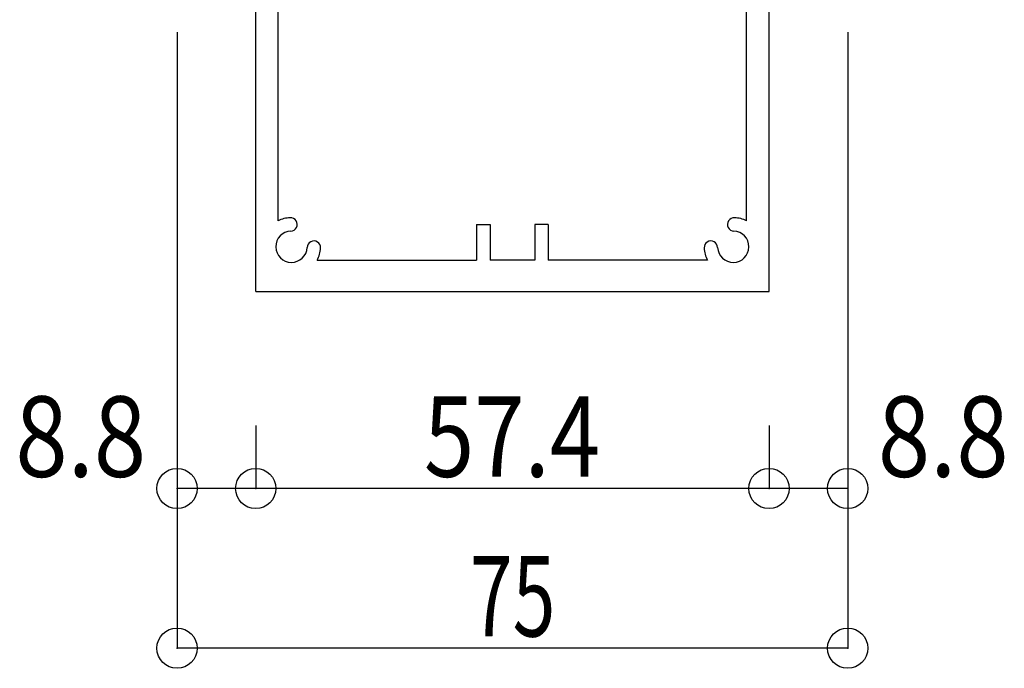
# Model space of a CAD drawing. Extents: x -210 to 210, y -148 to 148.
# Drawn here: x -23 to 14, y -43 to -19 of the extents above; entities that cross this region are included whole.
import ezdxf
from ezdxf.enums import TextEntityAlignment as Align

# ---------------------------------------------------------------- set-up
doc = ezdxf.new("R2010")
doc.units = 0
doc.header["$LTSCALE"] = 10
doc.header["$PDMODE"] = 32
doc.header["$PDSIZE"] = 1.5
doc.linetypes.add('DASHDOT', pattern=[0.5375, 0.375, -0.05, 0.0625, -0.05])
for name, color, linetype in [('型材断面', 47, 'CONTINUOUS'), ('寸法', 80, 'CONTINUOUS'), ('断面線04', 4, 'CONTINUOUS')]:
    doc.layers.add(name, color=color, linetype=linetype)
doc.styles.add('TextStyle03', font='MONOTXT', dxfattribs={"height": 1, "bigfont": 'BIGFONT'})

# ---------------------------------------------------------------- blocks, each defined once
blk = doc.blocks.new('*GRP_0011')
at = {"layer": '断面線04', "color": 47, "linetype": 'CONTINUOUS'}
for p, q in [((-7.519668, -3.650522), (-7.519668, -3.183855)), ((-7.419668, -3.083855), (-4.786335, -3.083855)), ((-2.15301, -3.083855), (-4.786335, -3.083855)), ((-2.05301, -3.650522), (-2.05301, -3.183855)), ((-7.419668, -3.750522), (-6.786335, -3.750522)), ((-6.786335, -9.083855), (-6.786335, -3.750522)), ((-2.786335, -9.083855), (-2.786335, -3.750522)), ((-2.15301, -3.750522), (-2.786335, -3.750522)), ((-3.619668, -4.41719), (-5.95301, -4.41719)), ((-5.95301, -6.937465), (-5.95301, -4.41719)), ((-3.619668, -6.937465), (-3.619668, -4.41719)), ((-5.619668, -6.937465), (-5.95301, -6.937465)), ((-5.619668, -7.437465), (-5.619668, -6.937465)), ((-3.953, -6.937465), (-3.953, -7.437465)), ((-3.953, -6.937465), (-3.619668, -6.937465)), ((-5.619668, -7.437465), (-5.95301, -7.437465)), ((-5.95301, -9.91719), (-5.95301, -7.437465)), ((-3.953, -7.437465), (-3.619668, -7.437465)), ((-3.619668, -9.91719), (-3.619668, -7.437465)), ((-9.686335, -9.083855), (-9.686335, -7.91719)), ((-8.45301, -7.81719), (-9.586335, -7.81719)), ((-8.35301, -8.21719), (-8.35301, -7.91719)), ((-1.219668, -8.21719), (-1.219668, -7.91719)), ((-1.119668, -7.81719), (0.013665, -7.81719)), ((0.113665, -9.083855), (0.113665, -7.91719)), ((-14.05301, -8.41719), (-14.25301, -8.41719)), ((-9.186335, -9.083855), (-9.186335, -8.31719)), ((-8.45301, -8.31719), (-9.186335, -8.31719)), ((-1.119668, -8.31719), (-0.386335, -8.31719)), ((-0.386335, -9.083855), (-0.386335, -8.31719)), ((4.480333, -8.41719), (4.680333, -8.41719)), ((-14.35301, -8.51719), (-14.35301, -14.083855)), ((-13.95301, -9.083855), (-13.95301, -8.51719)), ((4.380333, -9.083855), (4.380333, -8.51719)), ((4.780333, -8.51719), (4.780333, -14.083855)), ((-9.686335, -9.083855), (-13.95301, -9.083855)), ((-9.186335, -9.083855), (-6.786335, -9.083855)), ((-0.386335, -9.083855), (-2.786335, -9.083855)), ((0.113665, -9.083855), (4.380333, -9.083855)), ((-5.95301, -9.91719), (-13.186342, -9.91719)), ((-13.186342, -10.000555), (-13.186342, -9.91719)), ((-3.619668, -9.91719), (3.613665, -9.91719)), ((3.613665, -10.000555), (3.613665, -9.91719)), ((-17.286335, -14.750522), (-17.286335, -12.41719)), ((-17.286335, -12.41719), (-16.95301, -12.41719)), ((-16.95301, -12.41719), (-16.619668, -14.083855)), ((-13.519675, -12.114665), (-13.519675, -13.750522)), ((3.947, -12.114665), (3.947, -13.750522)), ((7.380333, -12.41719), (7.04699, -14.083855)), ((7.713665, -12.41719), (7.380333, -12.41719)), ((7.713665, -12.41719), (7.713665, -14.750522)), ((-13.519675, -13.750522), (-8.286335, -13.750522)), ((-8.286335, -14.41719), (-8.286335, -13.750522)), ((3.947, -13.750522), (-1.286335, -13.750522)), ((-1.286335, -14.41719), (-1.286335, -13.750522)), ((-14.35301, -14.083855), (-16.619668, -14.083855)), ((4.780333, -14.083855), (7.04699, -14.083855)), ((-13.519675, -26.789473), (-13.519675, -14.41719)), ((-8.286335, -14.41719), (-13.519675, -14.41719)), ((-1.286335, -14.41719), (3.947, -14.41719)), ((3.947, -26.789473), (3.947, -14.41719)), ((-17.286335, -14.750522), (-14.35301, -14.750522)), ((-14.35301, -29.41719), (-14.35301, -14.750522)), ((4.780333, -29.41719), (4.780333, -14.750522)), ((4.780333, -14.750522), (7.713665, -14.750522)), ((-6.119668, -26.91719), (-5.619668, -26.91719)), ((-6.119668, -26.91719), (-6.119668, -28.250522)), ((-5.619668, -26.91719), (-5.619668, -28.250522)), ((-3.453, -26.91719), (-3.953, -26.91719)), ((-3.953, -26.91719), (-3.953, -28.250522)), ((-3.453, -26.91719), (-3.453, -28.250522)), ((-12.058625, -28.250522), (-6.119668, -28.250522)), ((-3.953, -28.250522), (-5.619668, -28.250522)), ((2.48595, -28.250522), (-3.453, -28.250522)), ((-14.35301, -29.41719), (4.780333, -29.41719))]:
    blk.add_line(p, q, dxfattribs=at)
for centre, radius, start, end in [((-7.419683, -3.183855), 0.1, 90, 180), ((-2.153017, -3.183855), 0.1, 0, 90), ((-7.419683, -3.650522), 0.1, 180, 270), ((-2.153017, -3.650522), 0.1, 270, 360), ((-9.58635, -7.917188), 0.1, 90, 180), ((-8.453016, -7.917188), 0.1, 0, 90), ((-1.119683, -7.917188), 0.1, 90, 180), ((0.01365, -7.917188), 0.1, 0, 90), ((-14.253016, -8.517188), 0.1, 90, 180), ((-14.053016, -8.517188), 0.1, 0, 90), ((-8.453016, -8.217188), 0.1, 270, 360), ((-1.119683, -8.217188), 0.1, 180, 270), ((4.480317, -8.517188), 0.1, 90, 180), ((4.680317, -8.517188), 0.1, 0, 90), ((-13.186348, -11.083887), 1.083333, 47.457611, 90.000025), ((3.613655, -11.083887), 1.083333, 89.999975, 132.542389), ((-13.186348, -11.083887), 0.583333, 47.457615, 312.542407), ((-12.622902, -10.469906), 0.25, 227.457603, 407.457636), ((3.050208, -10.469906), 0.25, 132.542364, 312.542397), ((3.613655, -11.083887), 0.583333, 227.457593, 492.542385), ((-12.622902, -11.697868), 0.25, 312.542364, 492.542397), ((3.050208, -11.697868), 0.25, 47.457603, 227.457636), ((-13.186348, -11.083887), 1.083333, 252.079761, 312.542389), ((3.613655, -11.083887), 1.083333, 227.457611, 287.920239), ((-13.019683, -27.75052), 1.083333, 92.457611, 117.486331), ((-13.055417, -26.917953), 0.25, 272.457576, 452.457618), ((3.482718, -26.917953), 0.25, 87.542382, 267.542424), ((3.446984, -27.75052), 1.083333, 62.513336, 87.542389), ((-13.019683, -27.75052), 0.583333, 92.457615, 357.542407), ((3.446985, -27.75052), 0.583333, 182.457593, 447.542385), ((-12.187117, -27.786254), 0.25, 357.542364, 537.542397), ((-13.019683, -27.75052), 1.083333, 332.513353, 357.542389), ((2.614418, -27.786254), 0.25, 2.457603, 182.457636), ((3.446985, -27.75052), 1.083333, 182.457611, 207.486647)]:
    blk.add_arc(centre, radius, start, end, dxfattribs=at)
blk = doc.blocks.new('*DIM_0225')
at = {"layer": '寸法', "linetype": 'CONTINUOUS'}
for p, q in [((7.713667, -19.75052), (7.713667, -36.759552)), ((4.780335, -34.417187), (4.780335, -36.759552)), ((7.713667, -36.759552), (4.780335, -36.759552))]:
    blk.add_line(p, q, dxfattribs=at)
at = {"layer": '寸法'}
for p in [(4.780335, -36.759552), (7.713667, -36.759552)]:
    blk.add_point(p, dxfattribs=at)
at = {"layer": '寸法', "linetype": 'CONTINUOUS', "style": 'TextStyle03'}
blk.add_text('8.8', height=3, dxfattribs=at).set_placement((8.8375, -36.325), (13.7125, -36.325), align=Align.FIT)
blk = doc.blocks.new('*DIM_0226')
at = {"layer": '寸法', "linetype": 'CONTINUOUS'}
for p in [(-14.353007, -34.417187), (4.780335, -36.759552)]:
    blk.add_line(p, (-14.353007, -36.759552), dxfattribs=at)
at = {"layer": '寸法'}
blk.add_point((-14.353007, -36.759552), dxfattribs=at)
at = {"layer": '寸法', "linetype": 'CONTINUOUS', "style": 'TextStyle03'}
blk.add_text('57.4', height=3, dxfattribs=at).set_placement((-8.08125, -36.325), (-1.51875, -36.325), align=Align.FIT)
blk = doc.blocks.new('*DIM_0227')
at = {"layer": '寸法', "linetype": 'CONTINUOUS'}
for p in [(-17.286333, -19.75052), (-14.353007, -36.759552)]:
    blk.add_line(p, (-17.286333, -36.759552), dxfattribs=at)
at = {"layer": '寸法'}
blk.add_point((-17.286333, -36.759552), dxfattribs=at)
at = {"layer": '寸法', "linetype": 'CONTINUOUS', "style": 'TextStyle03'}
blk.add_text('8.8', height=3, dxfattribs=at).set_placement((-23.3125, -36.325), (-18.4375, -36.325), align=Align.FIT)
blk = doc.blocks.new('*DIM_0228')
at = {"layer": '寸法', "linetype": 'CONTINUOUS'}
for p, q in [((-17.286333, -19.75052), (-17.286333, -42.710998)), ((7.713667, -19.75052), (7.713667, -42.710998)), ((7.713667, -42.710998), (-17.286333, -42.710998))]:
    blk.add_line(p, q, dxfattribs=at)
at = {"layer": '寸法'}
for p in [(-17.286333, -42.710998), (7.713667, -42.710998)]:
    blk.add_point(p, dxfattribs=at)
at = {"layer": '寸法', "linetype": 'CONTINUOUS', "style": 'TextStyle03'}
blk.add_text('75', height=3, dxfattribs=at).set_placement((-6.36875, -42.275), (-3.18125, -42.275), align=Align.FIT)

msp = doc.modelspace()

# ---------------------------------------------------------------- block references
at = {"layer": '型材断面', "color": 47, "linetype": 'DASHDOT'}
msp.add_blockref('*GRP_0011', (0, 0), dxfattribs=at)
at = {"layer": '寸法', "linetype": 'CONTINUOUS'}
for name in ['*DIM_0227', '*DIM_0228', '*DIM_0225', '*DIM_0226']:
    msp.add_blockref(name, (0, 0), dxfattribs=at)

doc.saveas('drawing.dxf')
